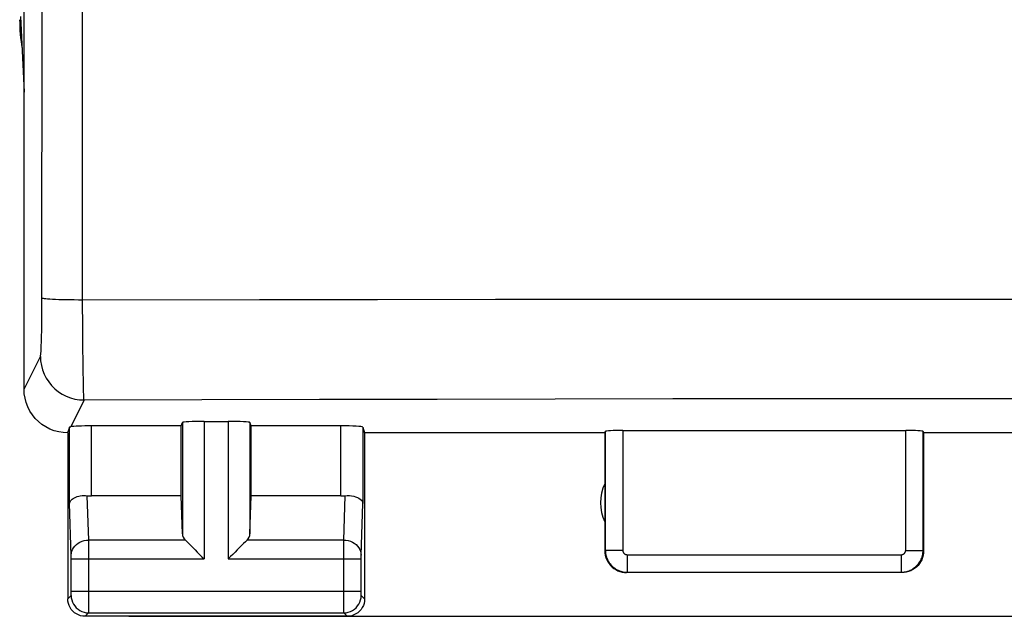
# Model space of a CAD drawing. Units: millimetres. Extents: x -88 to 26, y -24 to 46.
# Drawn here: x -11 to 0, y -24 to -18 of the extents above; entities that cross this region are included whole.
import ezdxf

# ---------------------------------------------------------------- set-up
doc = ezdxf.new("R2010")
doc.units = ezdxf.units.MM
doc.header["$LTSCALE"] = 16.335
doc.layers.get('0').update_dxf_attribs({"linetype": 'CONTINUOUS'})
doc.layers.add('ASSI', color=7, linetype='CONTINUOUS')
doc.layers.add('RACCORDO', color=7, linetype='CONTINUOUS')
doc.styles.get("Standard").update_dxf_attribs({"font": 'txt', "width": 0.8})
doc.dimstyles.new('DIMSTYLE_1', dxfattribs={"dimtxt": 3, "dimasz": 3, "dimexe": 1.5, "dimexo": 0.5, "dimgap": 0.75, "dimtad": 1, "dimtxsty": 'STANDARD', "dimblk": '_FILLED', "dimblk1": '_FILLED', "dimblk2": '_FILLED', "dimcen": 0.09, "dimazin": 2, "dimtfac": 1, "dimtofl": 0, "dimtmove": 0, "dimatfit": 3, "dimldrblk": '_FILLED', "dimfxl": 1, "dimtolj": 1, "dimarcsym": 0})

# ---------------------------------------------------------------- blocks, each defined once
blk = doc.blocks.new('_FILLED')
at = {"color": 0, "linetype": 'BYBLOCK'}
blk.add_solid([(0, 0), (-1, 0.3167), (-1, -0.3167)], dxfattribs=at)
blk = doc.blocks.new('*D0')
at = {"color": 7, "linetype": 'CONTINUOUS'}
for p, q in [((-11.1, -21.4), (-11.1, 33.22)), ((11.1, -21.4), (11.1, 33.22)), ((-11.1, 31.72), (0, 31.72)), ((11.1, 31.72), (0, 31.72))]:
    blk.add_line(p, q, dxfattribs=at)
at = {"color": 7, "linetype": 'CONTINUOUS', "xscale": 3, "yscale": 3, "zscale": 3, "rotation": 180}
blk.add_blockref('_FILLED', (-11.1, 31.72), dxfattribs=at)
at = {"color": 7, "linetype": 'CONTINUOUS', "xscale": 3, "yscale": 3, "zscale": 3}
blk.add_blockref('_FILLED', (11.1, 31.72), dxfattribs=at)
blk = doc.blocks.new('*D1')
at = {"color": 7, "linetype": 'CONTINUOUS'}
for p, q in [((-9.9, 24.5), (25.586, 24.5)), ((24.086, 24.5), (24.086, 0)), ((24.086, -24.5), (24.086, 0)), ((-9.9, -24.5), (25.586, -24.5))]:
    blk.add_line(p, q, dxfattribs=at)
at = {"color": 7, "linetype": 'CONTINUOUS', "xscale": 3, "yscale": 3, "zscale": 3}
for p, rotation in [((24.086, 24.5), 90), ((24.086, -24.5), 270)]:
    blk.add_blockref('_FILLED', p, dxfattribs=dict(at, rotation=rotation))

msp = doc.modelspace()

# ---------------------------------------------------------------- linework, layer by layer
at = {"layer": 'ASSI', "color": 250, "linetype": 'CONTINUOUS'}
for p, q in [((-10.429, -20.877), (-10.429, 20.877)), ((-10.896, -20.953), (-10.892, -17.382)), ((-10.896, -21.048), (-10.896, -20.953)), ((-10.429, -20.877), (-8.403, -20.875)), ((-8.403, -20.875), (-7.053, -20.873)), ((-7.053, -20.873), (-5.702, -20.872)), ((-5.702, -20.872), (-4.35, -20.871)), ((-4.35, -20.871), (-2.998, -20.871)), ((-2.998, -20.871), (-1.645, -20.87)), ((-1.645, -20.87), (-0.293, -20.87)), ((-0.293, -20.87), (1.056, -20.87)), ((-10.897, -21.139), (-10.896, -21.048)), ((-10.898, -21.224), (-10.897, -21.139)), ((-10.427, -21.286), (-10.428, -21.127)), ((-10.9, -21.301), (-10.898, -21.224)), ((-10.426, -21.437), (-10.427, -21.286)), ((-11.1, -21.9), (-10.913, -21.525)), ((-10.425, -21.576), (-10.426, -21.437)), ((-10.423, -21.7), (-10.425, -21.576)), ((-10.421, -21.806), (-10.423, -21.7)), ((-10.419, -21.894), (-10.421, -21.806)), ((-10.413, -22.024), (-10.566, -22.33)), ((-10.413, -22.024), (-9.064, -22.02)), ((-9.064, -22.02), (-7.717, -22.016)), ((-7.717, -22.016), (-6.369, -22.013)), ((-6.369, -22.013), (-5.02, -22.01)), ((-5.02, -22.01), (-3.671, -22.008)), ((-3.671, -22.008), (-2.321, -22.007)), ((-2.321, -22.007), (-0.972, -22.006)), ((-0.972, -22.006), (0.376, -22.006)), ((-10.328, -23.123), (-10.328, -22.321)), ((-9.287, -22.282), (-9.287, -23.558)), ((-9.037, -22.269), (-9.037, -23.844)), ((-8.763, -22.269), (-8.763, -23.844)), ((-8.513, -22.282), (-8.513, -23.558)), ((-7.472, -23.123), (-7.472, -22.321)), ((-10.578, -23.21), (-10.578, -22.334)), ((-7.222, -22.334), (-7.222, -23.21)), ((-4.445, -22.384), (-4.445, -23.745)), ((-4.245, -22.374), (-4.245, -23.745)), ((-1.005, -23.745), (-1.005, -22.374)), ((-0.805, -23.745), (-0.805, -22.384)), ((-10.36, -23.628), (-10.376, -23.12)), ((-7.44, -23.628), (-7.424, -23.12)), ((-7.24, -23.802), (-7.222, -23.21)), ((-9.253, -23.628), (-10.36, -23.628)), ((-10.36, -23.759), (-10.36, -23.628)), ((-7.44, -23.628), (-8.547, -23.628)), ((-7.44, -23.679), (-7.44, -23.628)), ((-10.36, -24.385), (-10.36, -23.759)), ((-7.44, -23.823), (-7.44, -23.679)), ((-4.445, -23.745), (-4.45, -23.75)), ((-4.245, -23.745), (-4.445, -23.745)), ((-1.005, -23.745), (-0.805, -23.745)), ((-0.8, -23.75), (-0.805, -23.745)), ((-10.56, -23.817), (-10.56, -23.808)), ((-10.56, -23.827), (-10.56, -23.817)), ((-10.56, -23.844), (-10.56, -23.827)), ((-10.56, -23.844), (-9.037, -23.844)), ((-10.56, -24.222), (-10.56, -23.844)), ((-8.763, -23.844), (-7.24, -23.844)), ((-7.44, -24.211), (-7.44, -23.823)), ((-7.24, -23.806), (-7.24, -23.802)), ((-7.24, -23.811), (-7.24, -23.806)), ((-7.24, -23.818), (-7.24, -23.811)), ((-7.24, -23.829), (-7.24, -23.818)), ((-7.24, -23.842), (-7.24, -23.829)), ((-7.24, -24.223), (-7.24, -23.842)), ((-4.195, -23.795), (-1.055, -23.795)), ((-4.195, -23.795), (-4.195, -23.995)), ((-1.055, -23.795), (-1.055, -23.995)), ((-4.195, -23.995), (-4.2, -24)), ((-4.195, -23.995), (-1.055, -23.995)), ((-1.05, -24), (-1.055, -23.995)), ((-10.56, -24.211), (-7.24, -24.211)), ((-10.56, -24.234), (-10.56, -24.222)), ((-10.56, -24.241), (-10.56, -24.234)), ((-7.44, -24.365), (-7.44, -24.211)), ((-7.24, -24.234), (-7.24, -24.223)), ((-7.24, -24.242), (-7.24, -24.234)), ((-10.6, -24.3), (-10.561, -24.261)), ((-10.56, -24.248), (-10.56, -24.241)), ((-10.56, -24.251), (-10.56, -24.248)), ((-7.24, -24.248), (-7.24, -24.242)), ((-7.24, -24.252), (-7.24, -24.248)), ((-7.24, -24.255), (-7.24, -24.252)), ((-7.2, -24.3), (-7.239, -24.261)), ((-10.4, -24.5), (-10.361, -24.461)), ((-10.361, -24.461), (-7.439, -24.461)), ((-10.36, -24.442), (-10.36, -24.385)), ((-10.36, -24.451), (-10.36, -24.442)), ((-7.44, -24.438), (-7.44, -24.365)), ((-7.44, -24.452), (-7.44, -24.438)), ((-7.439, -24.457), (-7.44, -24.452)), ((-7.4, -24.5), (-7.439, -24.461))]:
    msp.add_line(p, q, dxfattribs=at)
at = {"layer": 'ASSI', "color": 7, "linetype": 'CONTINUOUS'}
for p, q in [((-11.139, -17.634), (-11.1, -18.5)), ((-11.1, -21.9), (-11.1, -18.5)), ((-9.3, -22.321), (-10.328, -22.321)), ((-9.3, -22.321), (-9.287, -22.282)), ((-9.3, -23.123), (-9.3, -22.321)), ((-9.037, -22.269), (-8.763, -22.269)), ((-8.5, -22.321), (-8.513, -22.282)), ((-7.472, -22.321), (-8.5, -22.321)), ((-8.5, -23.123), (-8.5, -22.321)), ((-10.6, -22.4), (-10.6, -24.3)), ((-7.222, -22.334), (-7.2, -22.4)), ((-4.45, -22.4), (-7.2, -22.4)), ((-7.2, -22.4), (-7.2, -24.3)), ((-4.45, -22.4), (-4.445, -22.384)), ((-4.45, -22.4), (-4.45, -23.75)), ((-4.245, -22.374), (-1.005, -22.374)), ((-0.805, -22.384), (-0.8, -22.4)), ((0.8, -22.4), (-0.8, -22.4)), ((-0.8, -22.4), (-0.8, -23.75)), ((-9.3, -23.123), (-10.328, -23.123)), ((-9.287, -23.558), (-9.3, -23.123)), ((-8.513, -23.558), (-8.5, -23.123)), ((-7.472, -23.123), (-8.5, -23.123)), ((-1.05, -24), (-4.2, -24)), ((-7.4, -24.5), (-10.4, -24.5))]:
    msp.add_line(p, q, dxfattribs=at)
at = {"layer": 'ASSI', "color": 250, "linetype": 'CONTINUOUS'}
for points in [[(-10.895, -20.856), (-10.892, -20.858), (-10.883, -20.86), (-10.87, -20.862), (-10.852, -20.864), (-10.83, -20.866), (-10.803, -20.868), (-10.773, -20.87), (-10.739, -20.871), (-10.701, -20.873), (-10.661, -20.874), (-10.618, -20.875), (-10.573, -20.876), (-10.526, -20.876), (-10.478, -20.877), (-10.429, -20.877)], [(-10.428, -21.127), (-10.429, -20.961), (-10.429, -20.877)], [(-10.913, -21.525), (-10.911, -21.521), (-10.91, -21.513), (-10.909, -21.502), (-10.908, -21.488), (-10.906, -21.47), (-10.905, -21.449), (-10.904, -21.425), (-10.903, -21.398), (-10.902, -21.368), (-10.9, -21.301)], [(-10.913, -21.525), (-10.91, -21.577), (-10.902, -21.629), (-10.888, -21.679), (-10.869, -21.728), (-10.845, -21.775), (-10.817, -21.818), (-10.784, -21.859), (-10.747, -21.896), (-10.706, -21.929), (-10.663, -21.957), (-10.616, -21.981), (-10.567, -22), (-10.517, -22.013), (-10.465, -22.022), (-10.413, -22.024)], [(-10.413, -22.024), (-10.414, -22.017), (-10.415, -22.004), (-10.416, -21.985), (-10.417, -21.96), (-10.418, -21.929), (-10.419, -21.894)], [(-10.56, -23.808), (-10.56, -23.804), (-10.578, -23.21)], [(-10.56, -23.801), (-10.558, -23.779), (-10.553, -23.756), (-10.545, -23.735), (-10.533, -23.715), (-10.518, -23.696), (-10.501, -23.679), (-10.481, -23.664), (-10.46, -23.652), (-10.436, -23.641), (-10.412, -23.634), (-10.386, -23.629), (-10.36, -23.628)], [(-7.44, -23.628), (-7.414, -23.629), (-7.388, -23.634), (-7.364, -23.641), (-7.34, -23.652), (-7.319, -23.664), (-7.299, -23.679), (-7.282, -23.696), (-7.267, -23.715), (-7.255, -23.735), (-7.247, -23.756), (-7.242, -23.779), (-7.24, -23.801)], [(-4.445, -23.745), (-4.444, -23.757), (-4.443, -23.77), (-4.442, -23.784), (-4.439, -23.797), (-4.436, -23.81), (-4.432, -23.824), (-4.427, -23.837), (-4.421, -23.851), (-4.415, -23.864), (-4.407, -23.876), (-4.399, -23.889), (-4.39, -23.901), (-4.38, -23.912), (-4.37, -23.923), (-4.359, -23.933), (-4.348, -23.942), (-4.336, -23.951), (-4.323, -23.959), (-4.31, -23.967), (-4.296, -23.973), (-4.283, -23.979), (-4.268, -23.984), (-4.254, -23.988), (-4.239, -23.991), (-4.225, -23.993), (-4.21, -23.994), (-4.195, -23.995)], [(-4.245, -23.745), (-4.245, -23.747), (-4.244, -23.75), (-4.244, -23.753), (-4.244, -23.755), (-4.243, -23.758), (-4.242, -23.761), (-4.241, -23.763), (-4.24, -23.766), (-4.239, -23.769), (-4.237, -23.771), (-4.236, -23.774), (-4.234, -23.776), (-4.232, -23.778), (-4.23, -23.78), (-4.228, -23.782), (-4.225, -23.784), (-4.223, -23.786), (-4.22, -23.788), (-4.218, -23.789), (-4.215, -23.79), (-4.212, -23.792), (-4.209, -23.793), (-4.207, -23.793), (-4.204, -23.794), (-4.201, -23.794), (-4.198, -23.795), (-4.195, -23.795)], [(-1.055, -23.995), (-1.043, -23.994), (-1.031, -23.994), (-1.019, -23.992), (-1.006, -23.99), (-0.993, -23.987), (-0.979, -23.983), (-0.966, -23.978), (-0.953, -23.973), (-0.94, -23.967), (-0.927, -23.959), (-0.915, -23.951), (-0.903, -23.943), (-0.891, -23.933), (-0.88, -23.923), (-0.869, -23.912), (-0.86, -23.9), (-0.85, -23.888), (-0.842, -23.875), (-0.835, -23.862), (-0.828, -23.848), (-0.822, -23.834), (-0.817, -23.82), (-0.813, -23.805), (-0.809, -23.79), (-0.807, -23.775), (-0.806, -23.76), (-0.805, -23.745)], [(-1.055, -23.795), (-1.053, -23.795), (-1.05, -23.795), (-1.048, -23.794), (-1.045, -23.794), (-1.043, -23.793), (-1.04, -23.792), (-1.037, -23.791), (-1.035, -23.79), (-1.032, -23.789), (-1.03, -23.788), (-1.027, -23.786), (-1.025, -23.784), (-1.022, -23.782), (-1.02, -23.78), (-1.018, -23.778), (-1.016, -23.776), (-1.014, -23.773), (-1.013, -23.771), (-1.011, -23.768), (-1.01, -23.765), (-1.009, -23.763), (-1.008, -23.76), (-1.007, -23.757), (-1.006, -23.754), (-1.006, -23.751), (-1.005, -23.748), (-1.005, -23.745)], [(-10.561, -24.261), (-10.561, -24.261), (-10.561, -24.26), (-10.561, -24.26), (-10.56, -24.259), (-10.56, -24.259), (-10.56, -24.258), (-10.56, -24.257), (-10.56, -24.256), (-10.56, -24.254), (-10.56, -24.251)], [(-10.561, -24.261), (-10.559, -24.287), (-10.554, -24.312), (-10.545, -24.337), (-10.534, -24.361), (-10.519, -24.382), (-10.502, -24.402), (-10.482, -24.419), (-10.461, -24.434), (-10.437, -24.445), (-10.412, -24.454), (-10.387, -24.459), (-10.361, -24.461)], [(-7.439, -24.461), (-7.413, -24.459), (-7.388, -24.454), (-7.363, -24.445), (-7.339, -24.434), (-7.318, -24.419), (-7.298, -24.402), (-7.281, -24.382), (-7.266, -24.361), (-7.255, -24.337), (-7.246, -24.312), (-7.241, -24.287), (-7.239, -24.261)], [(-7.239, -24.261), (-7.239, -24.261), (-7.239, -24.26), (-7.239, -24.26), (-7.24, -24.26), (-7.24, -24.259), (-7.24, -24.258), (-7.24, -24.257), (-7.24, -24.256), (-7.24, -24.255)], [(-10.361, -24.461), (-10.361, -24.46), (-10.361, -24.459), (-10.361, -24.457), (-10.36, -24.451)], [(-7.439, -24.461), (-7.439, -24.46), (-7.439, -24.459), (-7.439, -24.457)]]:
    msp.add_lwpolyline(points, dxfattribs=at)
at = {"layer": 'ASSI', "color": 7, "linetype": 'CONTINUOUS'}
for points in [[(-10.6, -22.4), (-10.652, -22.397), (-10.703, -22.389), (-10.754, -22.376), (-10.803, -22.357), (-10.851, -22.333), (-10.895, -22.304), (-10.935, -22.271), (-10.971, -22.235), (-11.004, -22.195), (-11.033, -22.151), (-11.057, -22.103), (-11.076, -22.054), (-11.089, -22.003), (-11.097, -21.952), (-11.1, -21.9)], [(-10.578, -22.334), (-10.578, -22.334), (-10.576, -22.333), (-10.575, -22.332), (-10.572, -22.332), (-10.569, -22.331), (-10.566, -22.33)], [(-10.578, -23.21), (-10.577, -23.199), (-10.573, -23.189), (-10.567, -23.178), (-10.559, -23.169), (-10.549, -23.159), (-10.538, -23.151), (-10.524, -23.143), (-10.509, -23.136), (-10.492, -23.13), (-10.474, -23.125), (-10.456, -23.122), (-10.436, -23.119), (-10.416, -23.118), (-10.396, -23.118), (-10.376, -23.12)], [(-7.424, -23.12), (-7.399, -23.118), (-7.374, -23.119), (-7.349, -23.121), (-7.325, -23.125), (-7.303, -23.131), (-7.283, -23.139), (-7.265, -23.149), (-7.25, -23.16), (-7.238, -23.171), (-7.23, -23.184), (-7.224, -23.197), (-7.222, -23.21)], [(-9.253, -23.628), (-9.234, -23.646), (-9.213, -23.667), (-9.191, -23.69), (-9.167, -23.714), (-9.142, -23.739), (-9.116, -23.765), (-9.09, -23.791), (-9.064, -23.818), (-9.037, -23.844)], [(-8.547, -23.628), (-8.565, -23.647), (-8.586, -23.668), (-8.609, -23.69), (-8.633, -23.714), (-8.658, -23.739), (-8.684, -23.765), (-8.71, -23.791), (-8.737, -23.817), (-8.763, -23.844)], [(-4.45, -23.75), (-4.449, -23.776), (-4.445, -23.802), (-4.438, -23.827), (-4.428, -23.852), (-4.416, -23.875), (-4.402, -23.897), (-4.386, -23.917), (-4.367, -23.936), (-4.347, -23.952), (-4.325, -23.966), (-4.302, -23.978), (-4.277, -23.988), (-4.252, -23.995), (-4.226, -23.999), (-4.2, -24)], [(-0.8, -23.75), (-0.801, -23.776), (-0.805, -23.802), (-0.812, -23.827), (-0.822, -23.852), (-0.834, -23.875), (-0.848, -23.897), (-0.864, -23.917), (-0.883, -23.936), (-0.903, -23.952), (-0.925, -23.966), (-0.948, -23.978), (-0.973, -23.988), (-0.998, -23.995), (-1.024, -23.999), (-1.05, -24)], [(-10.4, -24.5), (-10.426, -24.498), (-10.452, -24.493), (-10.477, -24.485), (-10.5, -24.473), (-10.522, -24.459), (-10.541, -24.441), (-10.559, -24.422), (-10.573, -24.4), (-10.585, -24.377), (-10.593, -24.352), (-10.598, -24.326), (-10.6, -24.3)], [(-7.2, -24.3), (-7.202, -24.326), (-7.207, -24.352), (-7.215, -24.377), (-7.227, -24.4), (-7.241, -24.422), (-7.259, -24.441), (-7.278, -24.459), (-7.3, -24.473), (-7.323, -24.485), (-7.348, -24.493), (-7.374, -24.498), (-7.4, -24.5)]]:
    msp.add_lwpolyline(points, dxfattribs=at)
msp.add_arc((-4, -23.2), 0.5, 154.1581, 205.8419, dxfattribs=at)
for centre, major_axis, ratio, start_param, end_param in [((-9.15, -17.671), (1.848, 0.766), 0.999822, 9.032142, 9.197735), ((-10.328, -22.334), (0.25, 0), 0.052408, 1.570796, 2.825346), ((-9.037, -22.282), (0.25, 0), 0.052408, 1.570796, 3.124139), ((-8.763, -22.282), (0.25, 0), 0.052408, 0.017453, 1.570796), ((-7.472, -22.334), (0.25, 0), 0.052408, 0.017453, 1.570796), ((-10.6, -21.9), (0.989, 3.043), 0.048913, -1.719842, -1.697944), ((-4.245, -22.384), (0.2, 0), 0.052408, 1.570796, 3.124139), ((-1.005, -22.384), (0.2, 0), 0.052408, 0.017453, 1.570796), ((-10.328, -22.978), (0.25, 0), 0.57735, -1.761831, -1.570796), ((-7.472, -22.978), (0.25, 0), 0.57735, -1.570796, -1.379762), ((-9.037, -23.556), (0.25, 0), 0.57735, -3.124139, -2.617994), ((-8.763, -23.556), (0.25, 0), 0.57735, -0.523599, -0.017453)]:
    msp.add_ellipse(centre, major_axis=major_axis, ratio=ratio, start_param=start_param, end_param=end_param, dxfattribs=at)
at = {"layer": 'RACCORDO', "color": 7, "linetype": 'CONTINUOUS'}
msp.add_ellipse((-9.15, -17.671), major_axis=(1.848, 0.766), ratio=0.999822, start_param=2.748957, end_param=2.914549, dxfattribs=at)

# ---------------------------------------------------------------- dimensions: what is measured, and where the dimension line sits
at = {"color": 7, "linetype": 'CONTINUOUS'}
for base, p1, p2, angle, picture, middle in [((-11.1, 31.72), (11.1, -21.9), (-11.1, -21.9), 180, '*D0', (-4.393, 31.72)), ((24.086, 24.5), (-10.4, -24.5), (-10.4, 24.5), 90, '*D1', (24.086, -2.357))]:
    dim = msp.add_linear_dim(base=base, p1=p1, p2=p2, angle=angle, dimstyle='DIMSTYLE_1', dxfattribs=at)
    dim.commit()
    dim.dimension.update_dxf_attribs({"geometry": picture, "text_midpoint": middle, "dimtype": 160})

doc.saveas('drawing.dxf')
